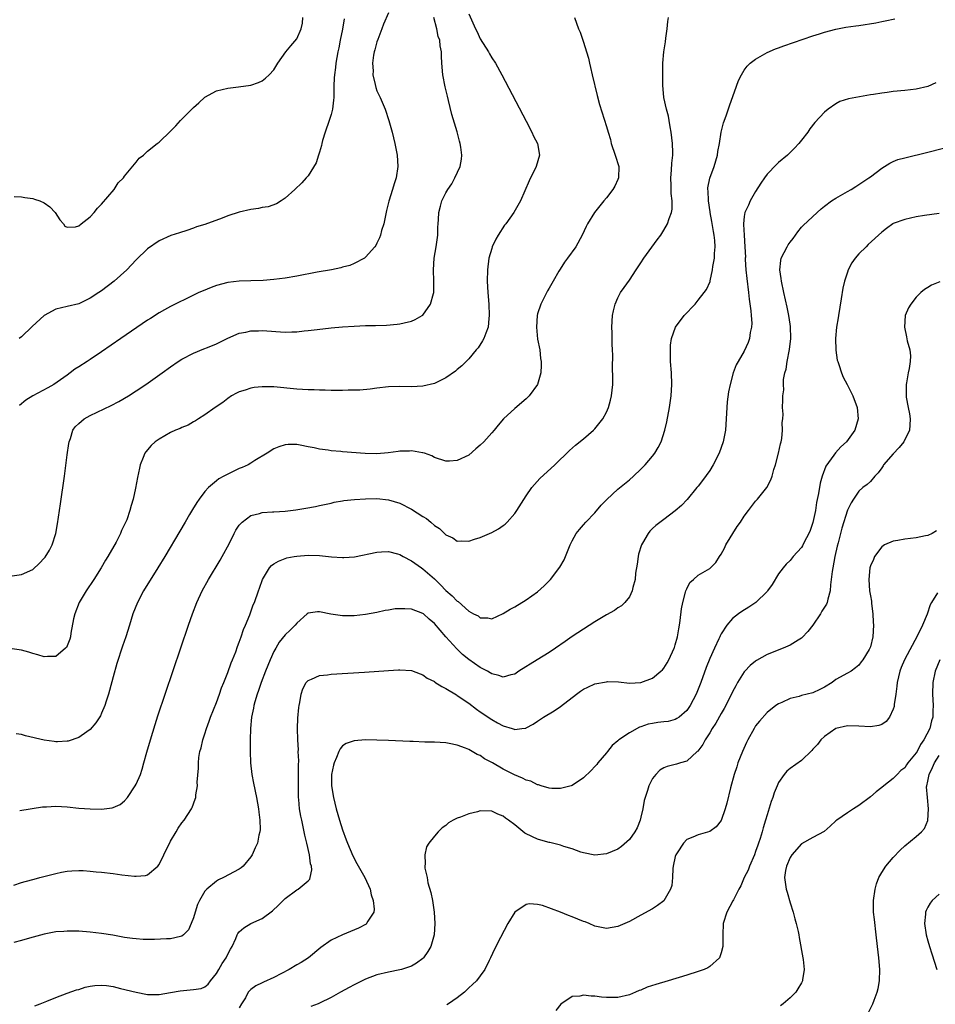
# Model space of a CAD drawing. Units: inches. Extents: x 2503318 to 2505000, y 1542680 to 1545000.
# Drawn here: x 2504329 to 2504488, y 1544205 to 1544377 of the extents above; entities that cross this region are included whole.
import ezdxf

# ---------------------------------------------------------------- set-up
doc = ezdxf.new("R2010")
doc.units = ezdxf.units.IN
doc.header["$MEASUREMENT"] = 0
doc.layers.add('LD25021542_10ft', color=9, linetype='Continuous')

msp = doc.modelspace()

# ---------------------------------------------------------------- linework, layer by layer
at = {"layer": 'LD25021542_10ft'}
for points, elevation in [([(2504393, 1544377.79), (2504392.16, 1544375.84), (2504391.86, 1544375), (2504391.15, 1544373.15), (2504391, 1544372.72), (2504390.64, 1544371.36), (2504390.52, 1544371), (2504390.4, 1544370.4), (2504390.22, 1544369), (2504390.32, 1544367.68), (2504390.3, 1544367), (2504390.69, 1544365.31), (2504390.78, 1544364.78), (2504391, 1544364.16), (2504391.36, 1544363.36), (2504391.55, 1544363), (2504392.42, 1544361), (2504393.08, 1544359), (2504393.62, 1544357), (2504394.12, 1544355), (2504394.52, 1544353), (2504394.65, 1544351), (2504394.36, 1544349), (2504394, 1544348), (2504393.73, 1544347), (2504393.06, 1544344.94), (2504392.66, 1544343.34), (2504392.46, 1544342.46), (2504392.17, 1544341), (2504391.81, 1544339.81), (2504391.61, 1544339), (2504391.45, 1544338.55), (2504391, 1544337.6), (2504390.79, 1544337.21), (2504390.65, 1544337), (2504389, 1544335.16), (2504388.8, 1544335), (2504387, 1544334.06), (2504386.26, 1544333.74), (2504385, 1544333.42), (2504384.67, 1544333.33), (2504383.06, 1544333), (2504380.56, 1544332.56), (2504377, 1544331.89), (2504375, 1544331.55), (2504373, 1544331.29), (2504371.13, 1544331.13), (2504369, 1544331.04), (2504367, 1544330.98), (2504365, 1544330.75), (2504363, 1544330.22), (2504362.1, 1544329.9), (2504360.67, 1544329.33), (2504359.94, 1544329), (2504359, 1544328.54), (2504355, 1544326.56), (2504353.98, 1544326.02), (2504353, 1544325.46), (2504351.49, 1544324.51), (2504351, 1544324.18), (2504346.37, 1544321), (2504343, 1544318.66), (2504341, 1544317.33), (2504340.45, 1544317), (2504339, 1544316.06), (2504338.32, 1544315.68), (2504337.54, 1544315), (2504337, 1544314.64), (2504334.67, 1544313), (2504333.6, 1544312.4), (2504331, 1544311.03), (2504329.77, 1544310.23), (2504328.67, 1544309.33)], 6830), ([(2504407, 1544377.61), (2504408.16, 1544375), (2504408.45, 1544374.45), (2504409, 1544373.25), (2504410.43, 1544371), (2504410.62, 1544370.62), (2504411, 1544369.93), (2504411.64, 1544369), (2504412.75, 1544367), (2504417, 1544358.92), (2504417.99, 1544357), (2504418.31, 1544356.31), (2504418.99, 1544355), (2504419.3, 1544353), (2504418.76, 1544351), (2504417.52, 1544348.48), (2504416.01, 1544345), (2504414.83, 1544343), (2504413.43, 1544341), (2504413.25, 1544340.75), (2504412.1, 1544339), (2504411.7, 1544338.3), (2504411.09, 1544337), (2504411, 1544336.71), (2504410.52, 1544335), (2504410.27, 1544333), (2504410.22, 1544331), (2504410.31, 1544329), (2504410.47, 1544327), (2504410.57, 1544325), (2504410.5, 1544324.5), (2504410.37, 1544323), (2504409.96, 1544321.96), (2504409.64, 1544321), (2504409.42, 1544320.58), (2504408.61, 1544319.39), (2504408.3, 1544319), (2504407, 1544317.48), (2504406.53, 1544317), (2504405.76, 1544316.25), (2504405, 1544315.58), (2504404.68, 1544315.32), (2504403, 1544314.15), (2504401, 1544313.16), (2504399, 1544312.67), (2504397, 1544312.58), (2504395, 1544312.62), (2504393, 1544312.56), (2504391, 1544312.34), (2504389.82, 1544312.18), (2504387.99, 1544312.01), (2504387, 1544311.97), (2504385.98, 1544311.98), (2504385, 1544311.92), (2504383.96, 1544311.96), (2504383, 1544311.91), (2504381.99, 1544311.99), (2504381, 1544311.97), (2504380.05, 1544312.05), (2504379, 1544312.07), (2504377, 1544312.19), (2504373, 1544312.57), (2504371, 1544312.6), (2504369.56, 1544312.44), (2504369, 1544312.34), (2504368, 1544312), (2504367, 1544311.7), (2504366.53, 1544311.47), (2504365.66, 1544311), (2504365, 1544310.56), (2504364.14, 1544309.86), (2504362.8, 1544309), (2504361, 1544307.72), (2504359.86, 1544307), (2504359.36, 1544306.64), (2504359, 1544306.45), (2504358.08, 1544305.92), (2504357, 1544305.48), (2504356.68, 1544305.32), (2504355.87, 1544305), (2504355, 1544304.61), (2504353, 1544303.46), (2504352.33, 1544303), (2504351.66, 1544302.34), (2504350.73, 1544301.27), (2504350.53, 1544301), (2504350.25, 1544300.25), (2504349.74, 1544299), (2504349.6, 1544298.4), (2504349.26, 1544296.74), (2504348.93, 1544294.93), (2504348.52, 1544293), (2504348.13, 1544291.87), (2504347.94, 1544291), (2504347.37, 1544289.37), (2504347, 1544288.57), (2504346.45, 1544287.55), (2504346.27, 1544287), (2504345.52, 1544285.52), (2504344.09, 1544283), (2504343.67, 1544282.33), (2504342.91, 1544281), (2504341.64, 1544279), (2504340.3, 1544277), (2504339.08, 1544275), (2504338.3, 1544273), (2504338.12, 1544272.12), (2504337.65, 1544269.65), (2504337.55, 1544269), (2504337.44, 1544268.56), (2504337, 1544267.41), (2504336.86, 1544267.14), (2504336.71, 1544267), (2504335, 1544265.54), (2504333.54, 1544265.54), (2504333, 1544265.47), (2504331.87, 1544265.87), (2504331, 1544266.08), (2504330.32, 1544266.32), (2504329, 1544266.69), (2504327, 1544266.97)], 6850), ([(2504327, 1544279.55), (2504329, 1544279.83), (2504331, 1544280.75), (2504332.18, 1544281.82), (2504333, 1544282.69), (2504333.14, 1544282.86), (2504333.91, 1544284.09), (2504334.35, 1544285), (2504334.99, 1544287), (2504335.32, 1544288.68), (2504335.85, 1544292.15), (2504336.51, 1544297), (2504337, 1544300.72), (2504337.28, 1544302.72), (2504337.34, 1544303), (2504337.56, 1544303.56), (2504337.99, 1544305), (2504338.37, 1544305.63), (2504339, 1544306.21), (2504339.96, 1544307), (2504341, 1544307.57), (2504344.68, 1544309.32), (2504345.99, 1544310.01), (2504347.67, 1544311), (2504349, 1544311.86), (2504350.7, 1544313), (2504353.54, 1544315), (2504355, 1544316.07), (2504356.35, 1544317), (2504357, 1544317.42), (2504359, 1544318.45), (2504360.82, 1544319.18), (2504361.46, 1544319.46), (2504363, 1544320.09), (2504363.63, 1544320.37), (2504365, 1544321.09), (2504367, 1544321.91), (2504368.12, 1544322.12), (2504369, 1544322.34), (2504370.36, 1544322.36), (2504371, 1544322.41), (2504375, 1544322.12), (2504376.17, 1544322.17), (2504377, 1544322.17), (2504378.33, 1544322.33), (2504379, 1544322.38), (2504380.58, 1544322.58), (2504383, 1544322.84), (2504385, 1544323.02), (2504387, 1544323.18), (2504389, 1544323.26), (2504390.72, 1544323.28), (2504392.67, 1544323.33), (2504394.52, 1544323.48), (2504395, 1544323.56), (2504395.76, 1544323.76), (2504397, 1544324.02), (2504397.68, 1544324.32), (2504398.88, 1544325), (2504399, 1544325.09), (2504400.35, 1544327), (2504400.85, 1544328.85), (2504400.91, 1544329), (2504400.93, 1544331), (2504400.84, 1544333), (2504400.97, 1544335), (2504401.31, 1544337), (2504401.58, 1544339), (2504401.61, 1544340.39), (2504401.65, 1544341), (2504401.73, 1544341.73), (2504401.79, 1544343), (2504402.09, 1544344.09), (2504402.32, 1544345), (2504403, 1544346.41), (2504403.34, 1544347), (2504404.02, 1544347.98), (2504404.59, 1544349), (2504405.49, 1544351), (2504405.72, 1544352.28), (2504405.8, 1544353), (2504405.62, 1544354.38), (2504405.52, 1544355), (2504405.39, 1544355.39), (2504404.95, 1544357.05), (2504404.07, 1544360.07), (2504403.48, 1544362.52), (2504403.27, 1544363.27), (2504402.88, 1544364.88), (2504402.46, 1544367), (2504402.31, 1544369), (2504402.25, 1544370.25), (2504402.26, 1544371), (2504402.03, 1544372.03), (2504401.95, 1544373), (2504401.69, 1544373.69), (2504401.41, 1544375), (2504400.93, 1544377)], 6840), ([(2504327.69, 1544225.69), (2504329, 1544226.13), (2504329.67, 1544226.33), (2504331.25, 1544226.75), (2504332.25, 1544227), (2504335, 1544227.74), (2504336.03, 1544227.97), (2504337, 1544228.12), (2504337.8, 1544228.2), (2504339, 1544228.24), (2504339.77, 1544228.23), (2504341, 1544228.14), (2504342.02, 1544228.03), (2504343, 1544227.94), (2504345, 1544227.71), (2504346.49, 1544227.51), (2504348.73, 1544227.27), (2504349, 1544227.26), (2504350.63, 1544227.37), (2504351, 1544227.48), (2504352.77, 1544229), (2504353, 1544229.29), (2504353.82, 1544231), (2504355, 1544233.38), (2504356, 1544235), (2504356.36, 1544235.64), (2504357, 1544236.55), (2504357.38, 1544237), (2504358.69, 1544239), (2504358.79, 1544239.21), (2504359.32, 1544240.68), (2504359.4, 1544241), (2504359.43, 1544241.43), (2504359.7, 1544243), (2504359.67, 1544243.67), (2504359.91, 1544246.09), (2504359.88, 1544247), (2504359.95, 1544247.95), (2504360.14, 1544249), (2504360.34, 1544249.66), (2504360.63, 1544251), (2504361, 1544252.08), (2504361.29, 1544253), (2504361.73, 1544254.27), (2504362, 1544255), (2504363, 1544257.56), (2504363.53, 1544259), (2504363.9, 1544260.1), (2504364.29, 1544261), (2504365, 1544262.76), (2504365.56, 1544264.44), (2504365.81, 1544265), (2504366.37, 1544266.37), (2504366.69, 1544267.31), (2504367, 1544268.04), (2504367.34, 1544269), (2504367.74, 1544270.26), (2504368.08, 1544271), (2504368.83, 1544272.82), (2504369.44, 1544274.56), (2504369.63, 1544275), (2504370.32, 1544277), (2504370.51, 1544277.49), (2504371.03, 1544278.97), (2504372.28, 1544281), (2504372.6, 1544281.4), (2504373, 1544281.69), (2504373.81, 1544282.19), (2504375, 1544282.66), (2504375.26, 1544282.74), (2504376.57, 1544283), (2504377, 1544283.08), (2504379, 1544283.21), (2504381, 1544283.16), (2504383.04, 1544282.96), (2504385, 1544282.79), (2504385.21, 1544282.79), (2504387.09, 1544282.91), (2504391, 1544283.74), (2504391.79, 1544283.79), (2504393, 1544283.85), (2504394.55, 1544283.45), (2504395, 1544283.36), (2504395.59, 1544283), (2504397, 1544282.23), (2504398.74, 1544281), (2504399, 1544280.86), (2504401, 1544279.12), (2504402.06, 1544278.06), (2504403, 1544277.06), (2504404.13, 1544276.13), (2504405, 1544275.2), (2504405.13, 1544275.13), (2504407, 1544273.45), (2504407.84, 1544273), (2504408.62, 1544272.62), (2504409, 1544272.27), (2504410.3, 1544272.3), (2504411, 1544272.15), (2504413, 1544273.06), (2504414.21, 1544273.79), (2504415, 1544274.23), (2504417, 1544275.45), (2504419, 1544276.86), (2504420.14, 1544277.86), (2504421.15, 1544278.85), (2504421.27, 1544279), (2504422.89, 1544281.11), (2504423.61, 1544282.39), (2504423.88, 1544283), (2504424.67, 1544285), (2504425, 1544285.73), (2504425.72, 1544287), (2504426.29, 1544287.71), (2504427, 1544288.54), (2504427.42, 1544289), (2504429, 1544290.61), (2504430.08, 1544291.92), (2504431.04, 1544292.96), (2504433, 1544294.75), (2504435, 1544296.38), (2504435.72, 1544297), (2504437, 1544298.23), (2504437.74, 1544299), (2504439, 1544300.48), (2504439.41, 1544301), (2504440.01, 1544301.99), (2504440.54, 1544303), (2504441.2, 1544305), (2504441.53, 1544306.47), (2504442.01, 1544309), (2504442.29, 1544311), (2504442.38, 1544313), (2504442.31, 1544315), (2504442.19, 1544317), (2504442.18, 1544318.18), (2504442.14, 1544319), (2504442.17, 1544319.83), (2504442.33, 1544321), (2504443.01, 1544323), (2504444.57, 1544325), (2504446.44, 1544327), (2504447, 1544327.68), (2504448.03, 1544329), (2504448.44, 1544329.56), (2504449.05, 1544330.95), (2504449.06, 1544331.06), (2504449.49, 1544333), (2504449.54, 1544333.54), (2504449.84, 1544335), (2504449.85, 1544335.85), (2504449.97, 1544337), (2504449.91, 1544338.09), (2504449.79, 1544339), (2504449.65, 1544339.65), (2504449.39, 1544341.39), (2504449.08, 1544343), (2504449.08, 1544343.08), (2504448.77, 1544345), (2504448.73, 1544346.73), (2504448.68, 1544347), (2504448.7, 1544347.3), (2504449.02, 1544348.98), (2504449.78, 1544351), (2504450.33, 1544353), (2504450.39, 1544353.61), (2504450.68, 1544355), (2504451, 1544357), (2504451.38, 1544358.62), (2504451.85, 1544359.85), (2504452.43, 1544361.57), (2504453.68, 1544365), (2504454.02, 1544365.98), (2504454.54, 1544367), (2504455, 1544367.77), (2504455.5, 1544368.5), (2504456.05, 1544369), (2504457, 1544369.73), (2504458.62, 1544370.62), (2504459, 1544370.85), (2504460.49, 1544371.51), (2504461, 1544371.69), (2504461.94, 1544372.06), (2504467, 1544373.79), (2504468.14, 1544374.14), (2504469, 1544374.43), (2504471, 1544374.95), (2504472.72, 1544375.28), (2504474.46, 1544375.54), (2504475, 1544375.6), (2504477.93, 1544376.07), (2504479, 1544376.3), (2504479.6, 1544376.4), (2504481.25, 1544376.75)], 6880), ([(2504327.75, 1544345.75), (2504329, 1544345.73), (2504329.61, 1544345.61), (2504331, 1544345.41), (2504331.32, 1544345.32), (2504332.21, 1544345), (2504333, 1544344.66), (2504333.97, 1544343.97), (2504334.89, 1544343), (2504335.72, 1544341.72), (2504336.36, 1544341), (2504336.61, 1544340.61), (2504337, 1544340.41), (2504338.47, 1544340.47), (2504339, 1544340.65), (2504339.42, 1544341), (2504341, 1544342.21), (2504341.71, 1544343), (2504342.26, 1544343.74), (2504343, 1544344.4), (2504345.18, 1544347), (2504345.88, 1544348.12), (2504346.79, 1544349), (2504347, 1544349.29), (2504349, 1544351.74), (2504349.56, 1544352.44), (2504350.29, 1544353), (2504351, 1544353.68), (2504352.69, 1544355), (2504353, 1544355.26), (2504355, 1544357.14), (2504355.92, 1544358.08), (2504356.72, 1544359), (2504358.7, 1544361), (2504359, 1544361.29), (2504359.93, 1544362.07), (2504361, 1544363.06), (2504363, 1544364.16), (2504365, 1544364.68), (2504366.86, 1544364.86), (2504369, 1544365.16), (2504370.36, 1544365.64), (2504371, 1544365.94), (2504371.59, 1544366.41), (2504372.21, 1544367), (2504373, 1544367.85), (2504373.69, 1544369), (2504375.09, 1544371), (2504375.97, 1544372.03), (2504377, 1544373.27), (2504377.79, 1544375), (2504378.02, 1544375.98), (2504378.09, 1544377)], 6810), ([(2504425.45, 1544377), (2504426.14, 1544375), (2504426.4, 1544374.4), (2504427, 1544372.68), (2504427.52, 1544371), (2504427.87, 1544369.87), (2504428.03, 1544369), (2504428.23, 1544368.23), (2504428.48, 1544367), (2504429.39, 1544363.39), (2504429.81, 1544361.81), (2504431, 1544357.97), (2504431.27, 1544357), (2504431.68, 1544355.68), (2504431.84, 1544355), (2504432.54, 1544353), (2504433.13, 1544351), (2504433.1, 1544349), (2504433, 1544348.73), (2504432.46, 1544347.54), (2504432.14, 1544347), (2504431, 1544345.54), (2504430.53, 1544345), (2504428.9, 1544343), (2504427.72, 1544341), (2504427.47, 1544340.53), (2504426.77, 1544339), (2504425.64, 1544337), (2504424.2, 1544335), (2504423.68, 1544334.32), (2504422.92, 1544333.08), (2504422.72, 1544332.72), (2504421.73, 1544331), (2504421, 1544329.81), (2504420.7, 1544329.3), (2504419.54, 1544327), (2504419, 1544325.3), (2504418.92, 1544325), (2504418.81, 1544323), (2504419, 1544320.91), (2504419.36, 1544319), (2504419.52, 1544317.52), (2504419.62, 1544317), (2504419.62, 1544316.38), (2504419.56, 1544315), (2504418.95, 1544313), (2504417.52, 1544311), (2504417.26, 1544310.74), (2504417, 1544310.51), (2504415, 1544308.79), (2504413.03, 1544306.97), (2504412.1, 1544305.9), (2504411.4, 1544305), (2504411, 1544304.53), (2504409.62, 1544303), (2504409, 1544302.39), (2504408.23, 1544301.77), (2504407, 1544300.69), (2504405, 1544299.71), (2504403.61, 1544299.61), (2504403, 1544299.59), (2504401, 1544300.26), (2504400.53, 1544300.53), (2504399.29, 1544301), (2504399, 1544301.09), (2504398.91, 1544301.09), (2504397, 1544301.39), (2504396.65, 1544301.35), (2504395, 1544301.34), (2504394.71, 1544301.29), (2504392.92, 1544301.08), (2504391, 1544300.9), (2504388.93, 1544300.93), (2504385, 1544301.27), (2504384.68, 1544301.32), (2504383, 1544301.44), (2504382.46, 1544301.54), (2504381, 1544301.7), (2504380.07, 1544301.93), (2504379, 1544302.11), (2504377.58, 1544302.42), (2504377, 1544302.5), (2504375.5, 1544302.5), (2504375, 1544302.47), (2504373.9, 1544302.1), (2504373, 1544301.74), (2504371.86, 1544301), (2504369.71, 1544299.71), (2504369, 1544299.27), (2504368.53, 1544299), (2504367.49, 1544298.51), (2504367, 1544298.31), (2504365.68, 1544297.68), (2504364.74, 1544297.26), (2504364.31, 1544297), (2504363.44, 1544296.56), (2504363, 1544296.21), (2504361.6, 1544295), (2504361, 1544294.32), (2504360.01, 1544293), (2504359.6, 1544292.4), (2504358.83, 1544291.17), (2504358.33, 1544290.33), (2504357.54, 1544289), (2504356.61, 1544287.39), (2504354.02, 1544283), (2504352.8, 1544281), (2504350.31, 1544277), (2504349.23, 1544275), (2504348.46, 1544273), (2504347.85, 1544271), (2504347.2, 1544269), (2504346.65, 1544267.35), (2504345.67, 1544264.33), (2504345, 1544262), (2504344.37, 1544259.63), (2504344.19, 1544259), (2504343.78, 1544257.78), (2504343.55, 1544257), (2504343, 1544255.66), (2504342.79, 1544255.21), (2504342.01, 1544253.99), (2504341, 1544252.81), (2504340.41, 1544252.41), (2504339, 1544251.41), (2504337.19, 1544250.81), (2504337, 1544250.77), (2504335.3, 1544250.7), (2504335, 1544250.7), (2504334.75, 1544250.75), (2504333, 1544250.99), (2504329.74, 1544251.74), (2504329, 1544251.95), (2504328.08, 1544252.08)], 6860), ([(2504385.27, 1544376.73), (2504384.97, 1544374.97), (2504384.6, 1544373), (2504384.32, 1544371.68), (2504384.2, 1544371), (2504383.82, 1544369), (2504383.75, 1544368.25), (2504383.57, 1544367), (2504383.56, 1544366.44), (2504383.5, 1544365), (2504383.48, 1544363), (2504383.44, 1544362.56), (2504383.25, 1544361), (2504383, 1544360.06), (2504382.66, 1544359), (2504381.95, 1544357), (2504381.5, 1544355.5), (2504381.38, 1544355), (2504381.35, 1544354.65), (2504381, 1544353.5), (2504380.82, 1544353), (2504380.39, 1544351.61), (2504379, 1544349.39), (2504378.66, 1544349), (2504377.87, 1544348.13), (2504376.68, 1544347), (2504375, 1544345.49), (2504374.29, 1544345), (2504373.49, 1544344.51), (2504372.01, 1544343.99), (2504371, 1544343.83), (2504370.32, 1544343.68), (2504369, 1544343.52), (2504367, 1544343.05), (2504365, 1544342.39), (2504364.01, 1544342.01), (2504361, 1544340.91), (2504359.55, 1544340.45), (2504359, 1544340.24), (2504357.86, 1544339.86), (2504356.55, 1544339.45), (2504355.05, 1544338.95), (2504353, 1544338.04), (2504351, 1544336.66), (2504349, 1544334.72), (2504347.38, 1544333), (2504345.19, 1544331), (2504343, 1544329.34), (2504342.51, 1544329), (2504341, 1544328.02), (2504339, 1544327.07), (2504337, 1544326.58), (2504335, 1544326.13), (2504333, 1544325.03), (2504330.9, 1544323.1), (2504329, 1544321.31), (2504328.6, 1544321)], 6820), ([(2504328.71, 1544238.71), (2504332.68, 1544239.32), (2504333, 1544239.35), (2504333.36, 1544239.36), (2504335, 1544239.47), (2504337, 1544239.36), (2504339, 1544239.14), (2504341, 1544238.97), (2504343, 1544238.96), (2504344.82, 1544239.18), (2504345, 1544239.23), (2504346.23, 1544239.77), (2504347, 1544240.39), (2504347.48, 1544241), (2504348.83, 1544243), (2504349, 1544243.31), (2504349.75, 1544245), (2504350.06, 1544245.94), (2504350.38, 1544247), (2504350.88, 1544248.88), (2504351.49, 1544251), (2504352.31, 1544253.69), (2504352.8, 1544255.2), (2504358.16, 1544271), (2504358.85, 1544273), (2504359.61, 1544275), (2504360.54, 1544277), (2504361.65, 1544279), (2504363.66, 1544282.34), (2504364.02, 1544283), (2504365.22, 1544285.22), (2504366.13, 1544287), (2504366.42, 1544287.58), (2504367, 1544288.48), (2504367.49, 1544289), (2504369, 1544290.13), (2504370.49, 1544290.49), (2504371, 1544290.66), (2504372.77, 1544290.77), (2504373, 1544290.8), (2504375, 1544290.92), (2504376.85, 1544291.15), (2504378.57, 1544291.43), (2504380.26, 1544291.74), (2504381, 1544291.89), (2504383, 1544292.31), (2504383.54, 1544292.46), (2504385, 1544292.71), (2504385.24, 1544292.76), (2504387.05, 1544292.95), (2504389, 1544293.05), (2504391, 1544293.09), (2504393, 1544292.9), (2504395, 1544292.3), (2504397, 1544291.26), (2504399, 1544289.94), (2504399.62, 1544289.62), (2504400.36, 1544289), (2504401, 1544288.42), (2504401.88, 1544287.88), (2504402.88, 1544286.88), (2504403, 1544286.75), (2504404.23, 1544286.23), (2504405, 1544285.68), (2504405.74, 1544285.74), (2504407, 1544285.67), (2504408, 1544286), (2504409, 1544286.3), (2504411, 1544287.17), (2504412.17, 1544287.83), (2504413, 1544288.39), (2504413.34, 1544288.66), (2504413.67, 1544289), (2504415, 1544290.47), (2504415.37, 1544291), (2504417, 1544293.6), (2504417.97, 1544295), (2504418.43, 1544295.57), (2504419.4, 1544296.6), (2504421.99, 1544299), (2504424.53, 1544301.47), (2504425.59, 1544302.41), (2504427, 1544303.53), (2504428.73, 1544305), (2504429, 1544305.26), (2504430.37, 1544307), (2504431, 1544308.18), (2504431.35, 1544309), (2504431.72, 1544310.28), (2504431.9, 1544311), (2504432.11, 1544313), (2504432.12, 1544314.12), (2504432.08, 1544315.92), (2504432.09, 1544318.09), (2504432.07, 1544319), (2504432.01, 1544319.99), (2504431.99, 1544321.99), (2504431.93, 1544323), (2504432.04, 1544325), (2504432.2, 1544325.8), (2504432.5, 1544327), (2504433, 1544328.09), (2504433.46, 1544329), (2504434.08, 1544329.92), (2504435, 1544331.18), (2504436.19, 1544333), (2504437, 1544334.2), (2504437.49, 1544335), (2504439.82, 1544338.18), (2504440.48, 1544339), (2504441, 1544339.91), (2504441.66, 1544341), (2504441.93, 1544341.93), (2504442.31, 1544343), (2504442.43, 1544343.57), (2504442.46, 1544345), (2504442.26, 1544346.26), (2504442.3, 1544347), (2504442.3, 1544347.7), (2504442.2, 1544349), (2504442.33, 1544350.33), (2504442.4, 1544351.6), (2504442.55, 1544353), (2504442.55, 1544353.45), (2504442.49, 1544355), (2504442.27, 1544357), (2504442.11, 1544357.89), (2504441.94, 1544359), (2504441.79, 1544359.79), (2504441.47, 1544361), (2504441.02, 1544363), (2504440.82, 1544365.18), (2504440.83, 1544369), (2504440.99, 1544371), (2504441.29, 1544372.71), (2504441.36, 1544373.36), (2504441.61, 1544375), (2504441.71, 1544376.29), (2504441.83, 1544377)], 6870), ([(2504488.42, 1544365.58), (2504487, 1544364.95), (2504485, 1544364.49), (2504483, 1544364.25), (2504481, 1544364.06), (2504479.91, 1544363.91), (2504479, 1544363.81), (2504477.55, 1544363.55), (2504477, 1544363.48), (2504473.19, 1544362.81), (2504471.69, 1544362.31), (2504471, 1544361.95), (2504469.64, 1544361), (2504469, 1544360.45), (2504467.34, 1544358.66), (2504466.46, 1544357.54), (2504466.08, 1544357), (2504465, 1544355.61), (2504464.54, 1544355), (2504463.79, 1544354.21), (2504462.56, 1544353), (2504461, 1544351.67), (2504460.65, 1544351.35), (2504459, 1544349.66), (2504458.56, 1544349), (2504457.9, 1544348.1), (2504457, 1544346.62), (2504456.06, 1544345), (2504455.77, 1544344.23), (2504455.12, 1544343), (2504455, 1544342.26), (2504454.88, 1544341), (2504454.9, 1544340.9), (2504455, 1544339), (2504455.14, 1544337), (2504455.21, 1544335.21), (2504455.19, 1544335), (2504455.2, 1544334.8), (2504455.31, 1544333), (2504455.48, 1544331.48), (2504455.79, 1544329), (2504455.88, 1544327.88), (2504456.17, 1544325.83), (2504456.21, 1544325), (2504456.32, 1544323.68), (2504456.27, 1544323), (2504456.05, 1544322.05), (2504455.95, 1544321), (2504455.71, 1544320.29), (2504455, 1544318.77), (2504453.95, 1544317), (2504453.61, 1544316.39), (2504453.1, 1544315), (2504452.54, 1544313), (2504452.27, 1544311.73), (2504452.05, 1544309.95), (2504451.98, 1544309), (2504451.88, 1544307), (2504451.75, 1544305), (2504451.36, 1544303), (2504450.62, 1544301), (2504449.62, 1544299), (2504449, 1544297.97), (2504447.76, 1544296.24), (2504447, 1544295.26), (2504446.76, 1544295), (2504445.06, 1544292.94), (2504444.1, 1544291.9), (2504443, 1544290.98), (2504441, 1544289.46), (2504439.62, 1544288.38), (2504439, 1544287.85), (2504438.57, 1544287.43), (2504438.25, 1544287), (2504437.29, 1544285.29), (2504437.11, 1544285), (2504436.61, 1544283.39), (2504436.52, 1544283), (2504436.35, 1544281.65), (2504436.07, 1544280.07), (2504436.01, 1544279), (2504435.6, 1544277.6), (2504435.5, 1544277), (2504435, 1544275.96), (2504434.23, 1544275), (2504433.62, 1544274.38), (2504433, 1544274.05), (2504432.41, 1544273.59), (2504431, 1544272.83), (2504429, 1544271.63), (2504427, 1544270.35), (2504425, 1544269.02), (2504423.83, 1544268.17), (2504422.14, 1544267), (2504421, 1544266.27), (2504418.91, 1544265), (2504415.75, 1544263), (2504415, 1544262.5), (2504414.34, 1544262.34), (2504413, 1544261.93), (2504412.23, 1544262.23), (2504411, 1544262.51), (2504410.72, 1544262.72), (2504410.24, 1544263), (2504409, 1544263.64), (2504407.02, 1544265.02), (2504405.9, 1544265.9), (2504405, 1544266.82), (2504404.9, 1544266.9), (2504403.01, 1544269), (2504401, 1544271.32), (2504400.08, 1544272.08), (2504399.09, 1544273), (2504399, 1544273.07), (2504397, 1544273.8), (2504395.84, 1544273.84), (2504395, 1544273.89), (2504394.16, 1544273.84), (2504393, 1544273.65), (2504392.43, 1544273.57), (2504391, 1544273.25), (2504389, 1544272.88), (2504387, 1544272.65), (2504385, 1544272.62), (2504382.93, 1544272.93), (2504381, 1544273.33), (2504380.65, 1544273.35), (2504379, 1544273.12), (2504378.84, 1544273), (2504377, 1544271.36), (2504376.72, 1544271), (2504375.87, 1544270.13), (2504375, 1544269.32), (2504373.97, 1544268.03), (2504373.34, 1544267), (2504373, 1544266.4), (2504372.37, 1544265), (2504371.55, 1544263), (2504370.78, 1544261), (2504370.35, 1544259.65), (2504370.1, 1544259), (2504369.68, 1544257.68), (2504369.52, 1544257), (2504369.47, 1544256.53), (2504369.12, 1544255), (2504368.94, 1544253), (2504368.88, 1544251), (2504368.87, 1544249), (2504368.95, 1544247), (2504369.18, 1544245), (2504369.47, 1544243.47), (2504369.98, 1544241), (2504370.34, 1544239), (2504370.39, 1544238.39), (2504370.59, 1544237), (2504370.62, 1544235.38), (2504370.59, 1544235), (2504370.42, 1544234.42), (2504370.14, 1544233), (2504369.79, 1544232.21), (2504369.23, 1544231), (2504369, 1544230.65), (2504367.65, 1544229), (2504367.3, 1544228.7), (2504367, 1544228.49), (2504364.22, 1544227), (2504363.38, 1544226.62), (2504363, 1544226.38), (2504361.34, 1544225), (2504361, 1544224.63), (2504360.04, 1544223), (2504359.71, 1544222.29), (2504359.28, 1544221), (2504359, 1544219.98), (2504358.63, 1544219), (2504358.13, 1544217.87), (2504357.27, 1544217), (2504357, 1544216.78), (2504356.76, 1544216.76), (2504355, 1544216.34), (2504354.33, 1544216.33), (2504352.22, 1544216.22), (2504350.22, 1544216.22), (2504349, 1544216.3), (2504348.37, 1544216.37), (2504347, 1544216.58), (2504344.95, 1544216.95), (2504343, 1544217.26), (2504341, 1544217.48), (2504339, 1544217.64), (2504338.36, 1544217.64), (2504337, 1544217.68), (2504336.39, 1544217.61), (2504335, 1544217.52), (2504333, 1544217.13), (2504330.45, 1544216.45), (2504329, 1544216.04), (2504327.71, 1544215.71)], 6890), ([(2504331.34, 1544204.66), (2504332.31, 1544205), (2504333.44, 1544205.44), (2504335, 1544206.08), (2504337, 1544206.84), (2504338.59, 1544207.41), (2504339, 1544207.52), (2504340.12, 1544207.88), (2504341, 1544208.06), (2504341.81, 1544208.19), (2504343, 1544208.24), (2504343.82, 1544208.18), (2504345, 1544207.99), (2504346.31, 1544207.69), (2504349, 1544207), (2504351, 1544206.64), (2504353, 1544206.62), (2504355, 1544206.95), (2504356.71, 1544207.29), (2504359, 1544207.48), (2504360.32, 1544207.68), (2504361, 1544207.97), (2504361.59, 1544208.41), (2504361.96, 1544209), (2504363, 1544210.26), (2504363.45, 1544211), (2504364, 1544212), (2504364.73, 1544213), (2504365, 1544213.64), (2504365.45, 1544214.55), (2504365.74, 1544215), (2504366.39, 1544216.39), (2504366.63, 1544217), (2504366.76, 1544217.24), (2504367, 1544217.54), (2504367.76, 1544218.24), (2504369, 1544219), (2504371, 1544219.9), (2504372.81, 1544221.19), (2504373.83, 1544222.17), (2504374.62, 1544223), (2504375, 1544223.37), (2504377, 1544224.85), (2504377.27, 1544225), (2504379, 1544226.45), (2504379.27, 1544226.73), (2504379.35, 1544227), (2504379.63, 1544228.37), (2504379.56, 1544229), (2504379.43, 1544229.43), (2504379.24, 1544231), (2504378.78, 1544233), (2504378.42, 1544234.42), (2504378.13, 1544235.87), (2504377.87, 1544237), (2504377.72, 1544237.72), (2504377.51, 1544239), (2504377.36, 1544240.64), (2504377.31, 1544241), (2504377.29, 1544243), (2504377.34, 1544245), (2504377.33, 1544246.67), (2504377.37, 1544247.37), (2504377.28, 1544249), (2504377.29, 1544249.28), (2504377.18, 1544251), (2504377.14, 1544253), (2504377.21, 1544254.79), (2504377.36, 1544256.64), (2504377.41, 1544257), (2504377.56, 1544257.56), (2504377.78, 1544259), (2504378.06, 1544259.94), (2504378.66, 1544261), (2504379, 1544261.39), (2504379.6, 1544261.6), (2504381, 1544262.24), (2504382.36, 1544262.36), (2504383, 1544262.46), (2504388.84, 1544262.84), (2504393, 1544263.14), (2504394.77, 1544263.23), (2504395, 1544263.26), (2504397, 1544263.11), (2504398.51, 1544262.51), (2504399, 1544262.35), (2504399.77, 1544261.77), (2504401, 1544261.18), (2504401.1, 1544261.1), (2504402.3, 1544260.3), (2504403, 1544260), (2504404.85, 1544258.85), (2504405, 1544258.77), (2504407, 1544257.4), (2504408.37, 1544256.37), (2504409, 1544255.91), (2504411, 1544254.56), (2504412.02, 1544253.98), (2504413, 1544253.48), (2504414.59, 1544253), (2504414.89, 1544252.89), (2504415, 1544252.81), (2504416.26, 1544253), (2504416.92, 1544253.08), (2504417, 1544253.11), (2504418.22, 1544253.78), (2504419, 1544254.3), (2504420.01, 1544255), (2504421.89, 1544256.11), (2504423, 1544256.86), (2504425.76, 1544259), (2504426.48, 1544259.52), (2504427, 1544259.85), (2504427.77, 1544260.23), (2504429, 1544260.78), (2504431, 1544261.16), (2504431.17, 1544261.17), (2504433.12, 1544261.12), (2504435, 1544260.93), (2504437, 1544261.04), (2504439, 1544261.8), (2504440.47, 1544263), (2504440.75, 1544263.25), (2504441, 1544263.51), (2504441.57, 1544264.43), (2504441.88, 1544265), (2504442.82, 1544267), (2504442.86, 1544267.14), (2504443, 1544267.58), (2504443.38, 1544269), (2504443.61, 1544270.39), (2504443.72, 1544271), (2504443.85, 1544271.84), (2504444.11, 1544273.89), (2504444.3, 1544275), (2504444.79, 1544276.79), (2504444.83, 1544277), (2504445, 1544277.38), (2504445.55, 1544278.45), (2504446.15, 1544279), (2504447, 1544279.71), (2504449, 1544280.92), (2504450.07, 1544281.93), (2504450.72, 1544283), (2504451, 1544283.42), (2504451.55, 1544284.45), (2504451.79, 1544285), (2504453.76, 1544288.24), (2504454.34, 1544289), (2504455, 1544290.05), (2504455.78, 1544291), (2504456.26, 1544291.74), (2504457, 1544292.63), (2504457.35, 1544293), (2504458.97, 1544295.03), (2504459.65, 1544296.35), (2504459.86, 1544297), (2504460.18, 1544298.18), (2504460.46, 1544299), (2504461, 1544301), (2504461.35, 1544302.65), (2504461.44, 1544303), (2504461.56, 1544303.56), (2504461.71, 1544305), (2504461.64, 1544306.36), (2504461.74, 1544307), (2504461.8, 1544307.8), (2504461.71, 1544309), (2504461.77, 1544310.23), (2504461.77, 1544311), (2504461.94, 1544312.06), (2504461.87, 1544313), (2504461.87, 1544313.87), (2504462.1, 1544315), (2504462.32, 1544315.68), (2504462.49, 1544317), (2504462.91, 1544319.09), (2504463.15, 1544321), (2504463.08, 1544323.08), (2504463, 1544323.51), (2504462.77, 1544325), (2504462.48, 1544326.48), (2504461.92, 1544329), (2504461.51, 1544331), (2504461.46, 1544331.46), (2504461.24, 1544333), (2504461.41, 1544334.59), (2504461.48, 1544335), (2504462.49, 1544337), (2504462.68, 1544337.32), (2504463, 1544337.81), (2504463.54, 1544338.46), (2504463.97, 1544339), (2504464.37, 1544339.63), (2504465, 1544340.4), (2504465.3, 1544340.7), (2504467.72, 1544343), (2504468.4, 1544343.6), (2504469, 1544344.08), (2504470.24, 1544345), (2504471, 1544345.49), (2504473, 1544346.64), (2504473.67, 1544347), (2504474.48, 1544347.52), (2504475, 1544347.88), (2504475.68, 1544348.32), (2504476.74, 1544349), (2504477, 1544349.22), (2504479, 1544350.73), (2504480.4, 1544351.6), (2504481, 1544351.84), (2504481.8, 1544352.2), (2504483, 1544352.52), (2504487, 1544353.48), (2504495, 1544355.54)], 6900), ([(2504489, 1544342.78), (2504486.44, 1544342.44), (2504485, 1544342.21), (2504483, 1544341.78), (2504481, 1544341.04), (2504480.93, 1544341), (2504479.82, 1544340.18), (2504479, 1544339.52), (2504476.62, 1544337.38), (2504476.28, 1544337), (2504475, 1544335.76), (2504474.37, 1544335), (2504473.78, 1544334.22), (2504473.15, 1544333), (2504473, 1544332.59), (2504472.48, 1544331), (2504472.2, 1544329.8), (2504471.93, 1544327.93), (2504471.43, 1544325), (2504471.38, 1544324.62), (2504471.12, 1544323), (2504470.95, 1544321), (2504470.98, 1544318.98), (2504471.23, 1544317.23), (2504471.31, 1544317), (2504471.52, 1544316.48), (2504471.99, 1544315), (2504472.29, 1544314.29), (2504472.98, 1544312.98), (2504473.95, 1544311), (2504474.7, 1544309), (2504474.89, 1544307), (2504474.29, 1544305), (2504472.83, 1544303), (2504471.86, 1544302.14), (2504470.92, 1544301.08), (2504470.64, 1544300.64), (2504469.26, 1544298.74), (2504468.62, 1544297), (2504468.23, 1544295.77), (2504467.96, 1544293.96), (2504467.6, 1544292.4), (2504467.42, 1544291), (2504467, 1544288.93), (2504466.49, 1544287.51), (2504466.27, 1544287), (2504465.47, 1544285.47), (2504465.17, 1544284.83), (2504465, 1544284.55), (2504463.56, 1544283), (2504463, 1544282.29), (2504462.33, 1544281.67), (2504461.78, 1544281), (2504461, 1544279.97), (2504459.86, 1544278.14), (2504459.1, 1544277), (2504459, 1544276.88), (2504457.02, 1544275), (2504455.83, 1544274.17), (2504454.59, 1544273.41), (2504454.01, 1544273), (2504453, 1544272.17), (2504451.96, 1544271), (2504451, 1544269.49), (2504450.83, 1544269.17), (2504450.78, 1544269), (2504450.61, 1544268.61), (2504449.84, 1544267), (2504449, 1544265.18), (2504448.37, 1544263.63), (2504447.43, 1544261), (2504446.64, 1544259), (2504445.58, 1544257), (2504445, 1544256.17), (2504443.67, 1544255), (2504443.28, 1544254.72), (2504443, 1544254.59), (2504441.75, 1544254.25), (2504441, 1544254.17), (2504439.98, 1544254.02), (2504439, 1544253.9), (2504438.27, 1544253.73), (2504437, 1544253.29), (2504436.77, 1544253.23), (2504435, 1544252.26), (2504433.13, 1544251), (2504433, 1544250.86), (2504431.98, 1544250.02), (2504431.18, 1544249), (2504431, 1544248.74), (2504429.51, 1544247), (2504429.3, 1544246.7), (2504429, 1544246.36), (2504428.34, 1544245.66), (2504427, 1544244.41), (2504425, 1544243.06), (2504424.84, 1544243), (2504423, 1544242.55), (2504421.46, 1544242.54), (2504421, 1544242.57), (2504419.62, 1544243), (2504419.16, 1544243.16), (2504419, 1544243.17), (2504417.8, 1544243.8), (2504417, 1544244.01), (2504416.35, 1544244.35), (2504414.95, 1544244.95), (2504413, 1544245.91), (2504411.12, 1544247), (2504411, 1544247.08), (2504409.75, 1544247.74), (2504409, 1544248.3), (2504408.48, 1544248.48), (2504407, 1544249.32), (2504406.43, 1544249.57), (2504405, 1544250.08), (2504403.59, 1544250.41), (2504403, 1544250.51), (2504401, 1544250.63), (2504399.36, 1544250.64), (2504397.29, 1544250.71), (2504396.75, 1544250.75), (2504393, 1544250.92), (2504391, 1544250.99), (2504389, 1544251.03), (2504387, 1544250.88), (2504385.62, 1544250.38), (2504385, 1544249.96), (2504384.56, 1544249.44), (2504384.36, 1544249), (2504383.96, 1544247.96), (2504383.51, 1544247), (2504383.39, 1544246.61), (2504383.08, 1544245), (2504383.08, 1544243), (2504383.4, 1544241), (2504383.9, 1544239), (2504384.48, 1544237), (2504385, 1544235.34), (2504385.61, 1544233.61), (2504385.84, 1544233), (2504386.78, 1544230.78), (2504387.47, 1544229.47), (2504388.86, 1544227), (2504389.78, 1544225), (2504390, 1544224), (2504390.36, 1544223), (2504390.5, 1544221.5), (2504390.43, 1544221), (2504389.39, 1544219.39), (2504389.19, 1544219), (2504389.09, 1544218.91), (2504387.8, 1544218.2), (2504384.96, 1544217.04), (2504383, 1544216.08), (2504381.18, 1544214.82), (2504379.03, 1544213), (2504377.79, 1544212.21), (2504377, 1544211.78), (2504375.67, 1544211), (2504373, 1544209.59), (2504371.21, 1544208.79), (2504371, 1544208.67), (2504369.88, 1544208.12), (2504369, 1544207.5), (2504368.75, 1544207.25), (2504368.57, 1544207), (2504368.05, 1544206.05), (2504367.38, 1544205), (2504367, 1544204.29)], 6910), ([(2504489.13, 1544330.87), (2504487.69, 1544330.31), (2504487, 1544329.89), (2504486.47, 1544329.53), (2504485.82, 1544329), (2504485, 1544328.19), (2504484.04, 1544327), (2504483.67, 1544326.33), (2504483.1, 1544325), (2504482.93, 1544323), (2504483.29, 1544321.29), (2504483.4, 1544320.61), (2504483.86, 1544319), (2504483.99, 1544317.99), (2504483.97, 1544317), (2504483.78, 1544315.78), (2504483.61, 1544315), (2504483.3, 1544313.3), (2504483.23, 1544313), (2504483.27, 1544311.27), (2504483.24, 1544311), (2504483.25, 1544310.75), (2504483.58, 1544309), (2504483.85, 1544307.85), (2504483.93, 1544307), (2504483.9, 1544305.9), (2504483.81, 1544305), (2504482.86, 1544303), (2504482.01, 1544301.99), (2504481, 1544300.89), (2504479.32, 1544299), (2504479.21, 1544298.79), (2504479, 1544298.47), (2504478.39, 1544297.61), (2504477.76, 1544297), (2504477, 1544296.07), (2504476.47, 1544295.53), (2504475.71, 1544295), (2504475, 1544294.36), (2504474.04, 1544293), (2504473.67, 1544292.33), (2504473, 1544291.05), (2504472.04, 1544287.96), (2504471.78, 1544287), (2504471.37, 1544285.37), (2504471.21, 1544284.79), (2504470.83, 1544283), (2504470.46, 1544281), (2504470.37, 1544280.37), (2504470.2, 1544279), (2504470.06, 1544278.06), (2504470, 1544277), (2504469.57, 1544275.57), (2504469.47, 1544275), (2504469.34, 1544274.66), (2504468.56, 1544273.44), (2504468.31, 1544273), (2504467, 1544271.01), (2504466.1, 1544269.9), (2504465.13, 1544268.87), (2504465, 1544268.76), (2504464.4, 1544268.4), (2504463, 1544267.51), (2504461.79, 1544267), (2504459, 1544265.9), (2504457.16, 1544264.84), (2504457, 1544264.72), (2504456.03, 1544263.97), (2504455.11, 1544263), (2504455, 1544262.87), (2504453.83, 1544261), (2504453.53, 1544260.47), (2504453, 1544259.42), (2504452.81, 1544259), (2504451.52, 1544256.48), (2504451, 1544255.61), (2504450.06, 1544253.94), (2504449.45, 1544253), (2504449, 1544252.23), (2504448.21, 1544251), (2504447.79, 1544250.21), (2504446.93, 1544249.07), (2504446.83, 1544249), (2504445, 1544247.33), (2504443.9, 1544247), (2504443.23, 1544246.77), (2504441.61, 1544246.39), (2504441, 1544246.15), (2504440.28, 1544245.72), (2504439.61, 1544245), (2504439, 1544244.31), (2504438.39, 1544243), (2504438.17, 1544242.17), (2504437.73, 1544241), (2504437.57, 1544240.43), (2504437.32, 1544239), (2504437, 1544237.54), (2504436.85, 1544237), (2504436.33, 1544235.67), (2504435.92, 1544235), (2504435, 1544233.62), (2504433.6, 1544232.4), (2504433, 1544231.99), (2504431, 1544231.16), (2504429, 1544230.94), (2504427, 1544231.31), (2504426.54, 1544231.46), (2504425, 1544232.02), (2504423.55, 1544232.45), (2504423, 1544232.66), (2504421.11, 1544233.11), (2504421, 1544233.12), (2504419.56, 1544233.56), (2504419, 1544233.68), (2504418.09, 1544234.09), (2504416.78, 1544234.78), (2504415, 1544236.19), (2504413.93, 1544237), (2504413.39, 1544237.39), (2504413, 1544237.73), (2504412.08, 1544238.08), (2504411, 1544238.58), (2504409, 1544238.64), (2504408.5, 1544238.5), (2504407, 1544238.15), (2504405.54, 1544237.54), (2504405, 1544237.35), (2504404.28, 1544237), (2504403.47, 1544236.53), (2504403, 1544236.1), (2504402.34, 1544235.66), (2504401.67, 1544235), (2504401, 1544234.21), (2504400.03, 1544233), (2504399.64, 1544232.36), (2504399.31, 1544231), (2504399.41, 1544229.41), (2504399.33, 1544229), (2504399.35, 1544228.65), (2504399.72, 1544227), (2504399.89, 1544226.11), (2504400.39, 1544224.39), (2504400.66, 1544223), (2504400.97, 1544221), (2504401.07, 1544219), (2504400.96, 1544217), (2504400.38, 1544215), (2504399.87, 1544214.13), (2504399.11, 1544213), (2504399, 1544212.88), (2504397.9, 1544212.1), (2504397, 1544211.57), (2504395.29, 1544211), (2504395, 1544210.92), (2504393, 1544210.52), (2504391, 1544210.04), (2504389, 1544209.31), (2504387, 1544208.32), (2504386.14, 1544207.86), (2504384.64, 1544207), (2504383, 1544206.12), (2504381, 1544205.12), (2504380.74, 1544205), (2504379.49, 1544204.51)], 6920), ([(2504488.53, 1544287.47), (2504487.75, 1544287), (2504487, 1544286.67), (2504486.6, 1544286.6), (2504485, 1544286.23), (2504483, 1544286.02), (2504481.79, 1544285.79), (2504481, 1544285.68), (2504479.46, 1544285), (2504479, 1544284.65), (2504477.71, 1544283), (2504477.53, 1544282.47), (2504477, 1544281.35), (2504476.89, 1544281), (2504476.71, 1544279), (2504476.87, 1544277), (2504477, 1544276.15), (2504477.19, 1544275.19), (2504477.22, 1544274.78), (2504477.45, 1544273), (2504477.52, 1544271.52), (2504477.57, 1544271), (2504477.45, 1544269), (2504477, 1544267.23), (2504476.91, 1544267), (2504476.8, 1544266.8), (2504475.68, 1544265), (2504475.39, 1544264.61), (2504475, 1544264.03), (2504474.41, 1544263.59), (2504473.68, 1544263), (2504473, 1544262.64), (2504471, 1544261.55), (2504470.35, 1544261), (2504469, 1544260.23), (2504468.21, 1544259.79), (2504467, 1544259.23), (2504465, 1544258.73), (2504464.58, 1544258.58), (2504463, 1544258.23), (2504461.55, 1544257.55), (2504461, 1544257.33), (2504460.51, 1544257), (2504459, 1544255.81), (2504457.69, 1544254.31), (2504457, 1544253.45), (2504456.74, 1544253), (2504455.65, 1544251), (2504455.43, 1544250.57), (2504454.72, 1544249), (2504453.93, 1544247), (2504453.71, 1544246.29), (2504453.27, 1544245), (2504452.64, 1544242.64), (2504452.01, 1544239.99), (2504451.72, 1544239), (2504451, 1544236.95), (2504450.13, 1544235.87), (2504449, 1544235.03), (2504447, 1544234.47), (2504446.03, 1544234.03), (2504445, 1544233.66), (2504444.41, 1544233), (2504443.34, 1544231.34), (2504443.09, 1544231), (2504443, 1544230.7), (2504442.64, 1544229), (2504442.58, 1544228.58), (2504442.5, 1544227), (2504442.38, 1544225.62), (2504442.18, 1544225), (2504441, 1544222.97), (2504439.88, 1544222.12), (2504439, 1544221.56), (2504437, 1544220.43), (2504435, 1544219.33), (2504433, 1544218.45), (2504431, 1544218.14), (2504429, 1544218.56), (2504428.01, 1544219), (2504427.28, 1544219.29), (2504427, 1544219.36), (2504425, 1544220.17), (2504424.37, 1544220.37), (2504423, 1544221), (2504419.85, 1544222.15), (2504419, 1544222.34), (2504417.57, 1544222.43), (2504417, 1544222.33), (2504415.04, 1544221), (2504415, 1544220.95), (2504413.83, 1544219), (2504412.55, 1544216.54), (2504411.46, 1544214.54), (2504410.77, 1544213), (2504410.53, 1544212.53), (2504409.82, 1544211), (2504409, 1544209.87), (2504408.34, 1544209), (2504407.65, 1544208.35), (2504407, 1544207.81), (2504406.63, 1544207.37), (2504406.25, 1544207), (2504405, 1544206.05), (2504403.48, 1544205), (2504403.18, 1544204.82)], 6930), ([(2504488.68, 1544276.68), (2504487.69, 1544275), (2504487.42, 1544274.58), (2504486.93, 1544272.93), (2504486.08, 1544271), (2504485.21, 1544269.21), (2504482.97, 1544265), (2504482.38, 1544263.62), (2504482.14, 1544263), (2504481.68, 1544261), (2504481.63, 1544260.37), (2504481.45, 1544259), (2504481.17, 1544257.17), (2504481.16, 1544256.84), (2504481, 1544256.37), (2504480.35, 1544255), (2504479.78, 1544254.22), (2504479, 1544253.72), (2504478.47, 1544253.53), (2504477, 1544253.3), (2504475, 1544253.42), (2504473, 1544253.45), (2504470.97, 1544253), (2504469, 1544251.63), (2504468.38, 1544251), (2504467.8, 1544250.2), (2504467, 1544249.39), (2504466.83, 1544249.17), (2504465, 1544247.43), (2504463, 1544246.01), (2504462.44, 1544245.56), (2504461.99, 1544245), (2504461, 1544243.59), (2504460.74, 1544243), (2504460.23, 1544241.77), (2504459.98, 1544241), (2504459.71, 1544240.29), (2504459, 1544237.97), (2504458.73, 1544237), (2504458.3, 1544235.7), (2504458.14, 1544235), (2504457.8, 1544233.8), (2504457.52, 1544233), (2504457.36, 1544232.64), (2504457, 1544231.55), (2504456.8, 1544231), (2504455.92, 1544229), (2504455.69, 1544228.31), (2504455.03, 1544227), (2504454.42, 1544225.58), (2504454.05, 1544225), (2504453.12, 1544223.12), (2504453.05, 1544222.95), (2504451.98, 1544221), (2504451.36, 1544219), (2504451.26, 1544217), (2504451.28, 1544215), (2504451, 1544213.91), (2504450.69, 1544213), (2504449, 1544211.51), (2504448.7, 1544211.3), (2504448.01, 1544211), (2504447, 1544210.62), (2504445, 1544209.99), (2504441.78, 1544209), (2504439.62, 1544208.38), (2504438.12, 1544207.88), (2504437, 1544207.4), (2504436.7, 1544207.3), (2504436.04, 1544207), (2504435, 1544206.57), (2504433, 1544206.08), (2504431, 1544206.07), (2504430.15, 1544206.15), (2504429, 1544206.33), (2504428.34, 1544206.33), (2504427, 1544206.51), (2504426.34, 1544206.34), (2504425, 1544206.25), (2504423.06, 1544204.94), (2504422.17, 1544203.83)], 6940), ([(2504489.13, 1544265), (2504488.31, 1544263), (2504487.87, 1544261), (2504487.81, 1544259), (2504487.95, 1544257), (2504487.91, 1544256.09), (2504487.92, 1544255), (2504487.67, 1544254.33), (2504487.37, 1544253), (2504486.33, 1544251), (2504485.76, 1544250.24), (2504485.16, 1544249), (2504485, 1544248.74), (2504483.56, 1544247), (2504483.32, 1544246.68), (2504483, 1544246.17), (2504482.32, 1544245.68), (2504481.66, 1544245), (2504481, 1544244.26), (2504479.33, 1544243), (2504479, 1544242.71), (2504478.04, 1544241.96), (2504477, 1544241.07), (2504475, 1544239.55), (2504474.07, 1544239), (2504473, 1544238.3), (2504471.15, 1544237), (2504471, 1544236.88), (2504470.02, 1544235.98), (2504468.93, 1544235.07), (2504467, 1544234), (2504465, 1544232.92), (2504463.32, 1544231), (2504463, 1544230.53), (2504462.36, 1544229), (2504462.23, 1544228.23), (2504462.06, 1544227), (2504462.35, 1544225), (2504462.48, 1544224.48), (2504463, 1544222.63), (2504463.54, 1544221), (2504463.83, 1544219.83), (2504464.09, 1544219), (2504464.4, 1544217.6), (2504464.51, 1544217), (2504464.57, 1544216.57), (2504465.25, 1544213), (2504465.29, 1544212.71), (2504465.48, 1544211), (2504465.2, 1544209.2), (2504465.18, 1544209), (2504465, 1544208.65), (2504464.39, 1544207.61), (2504463.99, 1544207), (2504463, 1544206.02), (2504461.83, 1544205), (2504461.33, 1544204.67)], 6950), ([(2504476.62, 1544203.38), (2504477.43, 1544205), (2504477.66, 1544205.66), (2504478.18, 1544207), (2504478.35, 1544207.65), (2504478.61, 1544209), (2504478.67, 1544211), (2504478.48, 1544213), (2504478.24, 1544215), (2504478.03, 1544217), (2504477.7, 1544219.7), (2504477.57, 1544221), (2504477.56, 1544221.56), (2504477.58, 1544223), (2504477.86, 1544225), (2504478.1, 1544225.9), (2504478.5, 1544227), (2504479, 1544227.87), (2504479.72, 1544229), (2504481, 1544230.53), (2504482.21, 1544231.79), (2504483, 1544232.53), (2504485, 1544234.17), (2504485.9, 1544235), (2504486.43, 1544235.57), (2504487.03, 1544236.97), (2504487.13, 1544239), (2504486.94, 1544241), (2504486.81, 1544242.81), (2504486.83, 1544243), (2504487, 1544243.8), (2504487.23, 1544245), (2504487.82, 1544246.18), (2504488.16, 1544247), (2504489, 1544248.3)], 6960), ([(2504489, 1544224.09), (2504487.77, 1544223), (2504487.43, 1544222.57), (2504487, 1544221.83), (2504486.72, 1544221.28), (2504486.63, 1544221), (2504486.62, 1544220.62), (2504486.45, 1544219), (2504486.74, 1544217), (2504487, 1544216), (2504487.3, 1544215), (2504487.73, 1544213.73), (2504488.61, 1544211)], 6970)]:
    msp.add_lwpolyline(points, dxfattribs=dict(at, elevation=elevation))

doc.saveas('drawing.dxf')
